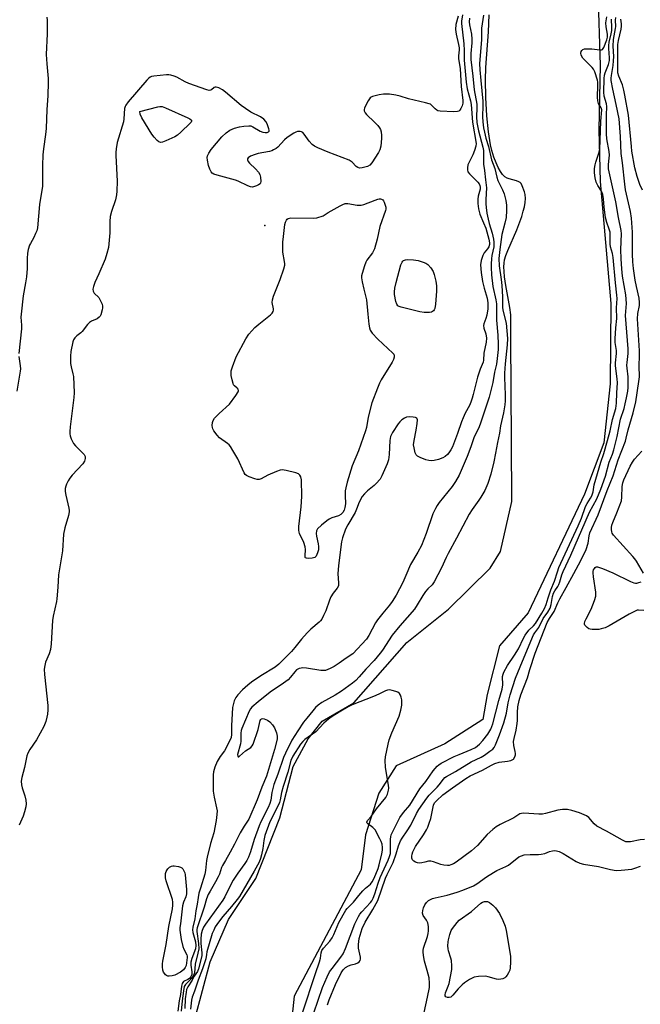
# Model space of a CAD drawing. Units: inches. Extents: x 1303762 to 1309762, y 513449 to 517449.
# Drawn here: x 1305346 to 1305585, y 516347 to 516726 of the extents above; entities that cross this region are included whole.
import ezdxf

# ---------------------------------------------------------------- set-up
doc = ezdxf.new("R2010")
doc.units = ezdxf.units.IN
doc.header["$MEASUREMENT"] = 0
for name, color, linetype in [('ELEV-Spot Elevation', 7, 'Continuous'), ('HYDRO-Stream Poly Centerlines', 142, 'Continuous'), ('HYDRO-Water Body', 4, 'Continuous'), ('Undefined', 1, 'Continuous')]:
    doc.layers.add(name, color=color, linetype=linetype)

msp = doc.modelspace()

# ---------------------------------------------------------------- linework, layer by layer
at = {"layer": 'ELEV-Spot Elevation'}
msp.add_point((1305440.37, 516647.02, 293.94), dxfattribs=at)
at = {"layer": 'HYDRO-Stream Poly Centerlines'}
for points in [[(1305568.79, 516737.45), (1305569.63, 516708.87), (1305569.1, 516683.85), (1305569.67, 516663.94), (1305573.76, 516616.9), (1305573.53, 516585.87), (1305571.05, 516563.11), (1305563.64, 516543.36), (1305541.85, 516497.63), (1305530.87, 516484.84), (1305526.11, 516466.05), (1305524.38, 516456.49), (1305509.79, 516447.03), (1305490.92, 516438.58), (1305484.24, 516428.07), (1305479.17, 516411.93), (1305477.42, 516398.41), (1305451.64, 516349.74), (1305449.86, 516332.58)], [(1305413.26, 516340.84), (1305419.28, 516362.99), (1305426.31, 516379.27), (1305436.89, 516395.11), (1305446.07, 516418.49), (1305451.24, 516438.35), (1305456.97, 516448.99), (1305462.47, 516455.86), (1305474.66, 516462.88), (1305495.14, 516486.18), (1305511.15, 516499.05), (1305527.17, 516514.84), (1305531.2, 516521.3), (1305535.53, 516540.54), (1305535.49, 516563.79), (1305535.22, 516603.48), (1305535.24, 516609.94), (1305535.16, 516612.52), (1305534.76, 516615.39), (1305533.21, 516623.79), (1305532.73, 516627.23), (1305532.56, 516629.21), (1305532.52, 516631.07), (1305532.59, 516632.49), (1305532.79, 516633.78), (1305533.27, 516635.46), (1305533.98, 516637.33), (1305537.48, 516645.3), (1305539.39, 516650.51), (1305540, 516652.51), (1305540.41, 516654.19), (1305540.69, 516655.84), (1305540.82, 516657.42), (1305540.74, 516658.88), (1305540.51, 516659.93), (1305539.63, 516662.24), (1305539.12, 516663.13), (1305538.75, 516663.55), (1305538.3, 516663.83), (1305537.4, 516664.18), (1305534.58, 516664.92), (1305533.78, 516665.21), (1305532.89, 516665.8), (1305532.04, 516666.66), (1305531.25, 516667.75), (1305530.34, 516669.35), (1305529.53, 516671.12), (1305528.69, 516673.35), (1305527.92, 516675.89), (1305527.38, 516678.1), (1305526.55, 516683.13), (1305525.92, 516689.23), (1305525.49, 516696.4), (1305525.37, 516703.11), (1305525.55, 516707.85), (1305526.52, 516721.61), (1305526.82, 516728.2)]]:
    msp.add_lwpolyline(points, dxfattribs=at)
at = {"layer": 'HYDRO-Water Body'}
for points in [[(1305568.79, 516737.45, 0), (1305569.63, 516708.87, 0), (1305569.1, 516683.85, 0), (1305569.67, 516663.94, 0), (1305573.76, 516616.9, 0), (1305573.53, 516585.87, 0), (1305571.05, 516563.11, 0), (1305563.64, 516543.36, 0), (1305541.85, 516497.63, 0), (1305530.87, 516484.84, 0), (1305526.11, 516466.05, 0), (1305524.38, 516456.49, 0), (1305509.79, 516447.03, 0), (1305490.92, 516438.58, 0), (1305484.24, 516428.07, 0), (1305479.17, 516411.93, 0), (1305477.42, 516398.41, 0), (1305451.64, 516349.74, 0), (1305449.86, 516332.58, 0)], [(1305413.26, 516340.84, 0), (1305419.28, 516362.99, 0), (1305426.31, 516379.27, 0), (1305436.89, 516395.11, 0), (1305446.07, 516418.49, 0), (1305451.24, 516438.35, 0), (1305456.97, 516448.99, 0), (1305462.47, 516455.86, 0), (1305474.66, 516462.88, 0), (1305495.14, 516486.18, 0), (1305511.15, 516499.05, 0), (1305527.17, 516514.84, 0), (1305531.2, 516521.3, 0), (1305535.53, 516540.54, 0), (1305535.49, 516563.79, 0), (1305535.22, 516603.48, 0), (1305535.24, 516609.94, 0), (1305535.16, 516612.52, 0), (1305534.76, 516615.39, 0), (1305533.21, 516623.79, 0), (1305532.73, 516627.23, 0), (1305532.56, 516629.21, 0), (1305532.52, 516631.07, 0), (1305532.59, 516632.49, 0), (1305532.79, 516633.78, 0), (1305533.27, 516635.46, 0), (1305533.98, 516637.33, 0), (1305537.48, 516645.3, 0), (1305539.39, 516650.51, 0), (1305540, 516652.51, 0), (1305540.41, 516654.19, 0), (1305540.69, 516655.84, 0), (1305540.82, 516657.42, 0), (1305540.74, 516658.88, 0), (1305540.51, 516659.93, 0), (1305539.63, 516662.24, 0), (1305539.12, 516663.13, 0), (1305538.75, 516663.55, 0), (1305538.3, 516663.83, 0), (1305537.4, 516664.18, 0), (1305534.58, 516664.92, 0), (1305533.78, 516665.21, 0), (1305532.89, 516665.8, 0), (1305532.04, 516666.66, 0), (1305531.25, 516667.75, 0), (1305530.34, 516669.35, 0), (1305529.53, 516671.12, 0), (1305528.69, 516673.35, 0), (1305527.92, 516675.89, 0), (1305527.38, 516678.1, 0), (1305526.55, 516683.13, 0), (1305525.92, 516689.23, 0), (1305525.49, 516696.4, 0), (1305525.37, 516703.11, 0), (1305525.55, 516707.85, 0), (1305526.52, 516721.61, 0), (1305526.82, 516728.2, 0)]]:
    msp.add_polyline3d(points, dxfattribs=at)
at = {"layer": 'Undefined'}
for points, elevation in [([(1305356.22, 516727.37), (1305356.4, 516726.13), (1305356.33, 516720.95), (1305355.91, 516712.99), (1305356.17, 516709.3), (1305356.72, 516703.72), (1305356.8, 516702.24), (1305356.58, 516696.93), (1305356.17, 516691.7), (1305355.94, 516684.33), (1305355.73, 516682.04), (1305354.92, 516676.49), (1305354.73, 516674.17), (1305354.58, 516670.11), (1305354.53, 516664.76), (1305354.6, 516662.11), (1305353.43, 516655.09), (1305352.6, 516646.05), (1305352.35, 516644.94), (1305351.92, 516643.88), (1305351.16, 516642.32), (1305349.88, 516640.09), (1305349.53, 516639.33), (1305349, 516637.74), (1305348.74, 516636.34), (1305348.6, 516634.3), (1305348.64, 516630.39), (1305348.35, 516627.21), (1305348.06, 516624.91), (1305347.11, 516619.87), (1305346.27, 516612.73), (1305346.25, 516611.6), (1305346.47, 516608.51), (1305346.47, 516607.09), (1305345.42, 516597.62)], 296), ([(1305514.92, 516727.76), (1305513.95, 516724.47), (1305513.87, 516722.51), (1305514.06, 516720.81), (1305515.07, 516716.82), (1305515.3, 516715.46), (1305515.31, 516714.74), (1305515.06, 516712.47), (1305515.03, 516711.43), (1305515.66, 516707.35), (1305516.01, 516700.55), (1305516.66, 516695.13), (1305516.67, 516694.13), (1305516.4, 516693.09), (1305515.94, 516692.07), (1305515.51, 516691.4), (1305515.15, 516691.08), (1305514.67, 516690.91), (1305513.25, 516690.84), (1305507.89, 516691.09), (1305507.07, 516691.26), (1305506.6, 516691.48), (1305506.01, 516691.98), (1305504.63, 516693.45), (1305504.22, 516693.73), (1305503.71, 516693.95), (1305502.31, 516694.33), (1305495.72, 516695.8), (1305492.53, 516696.81), (1305490.9, 516697.2), (1305488.4, 516697.63), (1305486.08, 516697.68), (1305484.36, 516697.4), (1305481.85, 516696.73), (1305481.35, 516696.5), (1305480.93, 516696.17), (1305480.13, 516695.01), (1305478.8, 516692.41), (1305478.58, 516691.64), (1305478.62, 516691.14), (1305478.96, 516690.42), (1305479.48, 516689.73), (1305482.67, 516686.82), (1305483.86, 516685.56), (1305484.56, 516684.66), (1305484.92, 516683.97), (1305485.15, 516683.15), (1305485.35, 516681.71), (1305485.37, 516680.54), (1305485.07, 516677.57), (1305484.64, 516676.17), (1305484.09, 516675.13), (1305481.57, 516671.13), (1305480.84, 516670.28), (1305479.85, 516669.78), (1305477.88, 516669.23), (1305476.78, 516669.11), (1305476.15, 516669.29), (1305475.51, 516669.79), (1305473.94, 516671.38), (1305472.79, 516672.15), (1305464.72, 516675.22), (1305460.73, 516676.95), (1305459.46, 516677.6), (1305458.58, 516678.28), (1305457.41, 516679.49), (1305455.51, 516682.16), (1305454.94, 516682.8), (1305454.49, 516683.08), (1305454, 516683.24), (1305453.47, 516683.29), (1305452.97, 516683.24), (1305452.24, 516682.99), (1305451.46, 516682.57), (1305448.96, 516680.94), (1305447.9, 516679.97), (1305445.32, 516677.25), (1305444.66, 516676.72), (1305443.71, 516676.14), (1305442.96, 516675.79), (1305442.13, 516675.52), (1305437.72, 516674.7), (1305436.56, 516674.42), (1305434.73, 516673.71), (1305433.9, 516673.12), (1305433.66, 516672.72), (1305433.59, 516672.27), (1305433.83, 516671.62), (1305434.37, 516671.01), (1305436.72, 516668.83), (1305437.87, 516667.59), (1305438.42, 516666.66), (1305438.67, 516665.59), (1305438.78, 516663.97), (1305438.69, 516663.48), (1305438.46, 516663.08), (1305437.87, 516662.62), (1305437.14, 516662.25), (1305436.36, 516661.96), (1305435.58, 516661.82), (1305434.8, 516661.94), (1305433.78, 516662.29), (1305430.08, 516664.04), (1305429, 516664.47), (1305421.93, 516666.35), (1305420.67, 516666.78), (1305420.06, 516667.15), (1305419.58, 516667.73), (1305419.06, 516668.73), (1305418.56, 516670.07), (1305418.18, 516672.17), (1305418.1, 516673.23), (1305418.22, 516673.89), (1305418.68, 516674.87), (1305419.66, 516676.26), (1305423.79, 516681.14), (1305425.43, 516682.71), (1305426.81, 516683.69), (1305428.64, 516684.49), (1305430.5, 516685.03), (1305432.16, 516685.31), (1305434.11, 516685.45), (1305434.92, 516685.37), (1305435.67, 516685.09), (1305438.57, 516683.41), (1305439.57, 516682.97), (1305440.38, 516682.84), (1305441.16, 516682.86), (1305441.77, 516683.07), (1305441.98, 516683.36), (1305442.01, 516683.79), (1305441.9, 516684.28), (1305441.19, 516686.13), (1305440.66, 516687.14), (1305439.93, 516687.94), (1305438.59, 516688.9), (1305434.9, 516690.72), (1305432.8, 516692.05), (1305431.22, 516693.28), (1305425.19, 516698.38), (1305424.01, 516699.25), (1305422.51, 516700.06), (1305421.52, 516700.35), (1305421.12, 516700.31), (1305420.8, 516700.17), (1305419.74, 516699.36), (1305419.3, 516699.14), (1305418.8, 516699.1), (1305417.99, 516699.26), (1305410.94, 516701.78), (1305409.62, 516702.4), (1305406.36, 516704.2), (1305405.34, 516704.62), (1305404.05, 516704.99), (1305403.23, 516705.1), (1305402.37, 516705.08), (1305397.44, 516704.6), (1305396.61, 516704.41), (1305396.11, 516704.18), (1305395.41, 516703.68), (1305394.78, 516703.07), (1305387.58, 516694.72), (1305386.65, 516693.37), (1305386.44, 516692.89), (1305386.24, 516692.05), (1305385.91, 516688.1), (1305385.74, 516686.98), (1305383.37, 516678.97), (1305382.92, 516676.49), (1305382.8, 516675.12), (1305382.81, 516673.96), (1305383.36, 516664.02), (1305383.22, 516660.22), (1305383.06, 516658.79), (1305382.66, 516656.89), (1305381.13, 516652.39), (1305380.71, 516650.47), (1305380.52, 516648.51), (1305380.54, 516644.16), (1305380, 516638.5), (1305379.43, 516636.23), (1305378.73, 516634.01), (1305376.31, 516628.37), (1305374.78, 516625.05), (1305374.21, 516623.48), (1305373.99, 516622.44), (1305374.08, 516621.66), (1305374.43, 516620.94), (1305376.23, 516619.18), (1305376.72, 516618.47), (1305377.25, 516617.43), (1305377.57, 516616.63), (1305377.76, 516615.81), (1305377.75, 516615.26), (1305377.61, 516614.42), (1305377.01, 516612.51), (1305376.75, 516612.02), (1305376.42, 516611.62), (1305375.6, 516610.98), (1305373.45, 516610.08), (1305372.72, 516609.59), (1305371.92, 516608.74), (1305369.91, 516606.15), (1305369.29, 516605.58), (1305367.77, 516604.44), (1305367.01, 516603.62), (1305366.57, 516602.89), (1305366.28, 516602.09), (1305365.5, 516598.42), (1305365.35, 516596.55), (1305365.36, 516593.75), (1305365.57, 516592.42), (1305366.31, 516589.8), (1305366.51, 516588.68), (1305366.78, 516582.46), (1305366.63, 516580.68), (1305365.18, 516569.28), (1305365.05, 516567.53), (1305365.09, 516566.67), (1305365.27, 516565.83), (1305365.65, 516564.72), (1305366.09, 516563.65), (1305366.5, 516562.89), (1305367.24, 516561.98), (1305369.82, 516559.48), (1305370.59, 516558.61), (1305370.96, 516557.88), (1305371.03, 516557.08), (1305370.71, 516556.06), (1305370.1, 516555.09), (1305366, 516550.72), (1305365.06, 516549.57), (1305364.47, 516548.55), (1305363.84, 516547.21), (1305363.52, 516546.4), (1305363.3, 516545.57), (1305363.3, 516544.43), (1305363.51, 516542.98), (1305364.74, 516537.89), (1305364.87, 516537.05), (1305364.86, 516536.5), (1305364.56, 516535.11), (1305363.19, 516530.41), (1305362.65, 516527.95), (1305362.32, 516521.53), (1305360.78, 516512.19), (1305360.5, 516507.45), (1305360.14, 516503.03), (1305359.95, 516501.9), (1305358.67, 516496.35), (1305358.37, 516494.68), (1305357.86, 516485.63), (1305357.64, 516483.43), (1305357.19, 516481.79), (1305355.76, 516478.58), (1305355.43, 516477.24), (1305355.22, 516475.87), (1305355.29, 516473.83), (1305356.59, 516461.85), (1305356.6, 516460.18), (1305356.49, 516458.53), (1305356.28, 516457.39), (1305355.82, 516455.7), (1305355.08, 516453.8), (1305352.28, 516448.63), (1305349.66, 516444.87), (1305348.91, 516443.44), (1305348.58, 516442.38), (1305347.56, 516437.89), (1305346.54, 516434.06), (1305346.33, 516432.65), (1305346.4, 516431.22), (1305346.69, 516430.09), (1305347.71, 516427), (1305348.07, 516425.31), (1305348.27, 516423.9), (1305348.19, 516422.78), (1305347.64, 516420.86), (1305347.04, 516419.22), (1305345.58, 516415.71)], 294), ([(1305516.53, 516728.28), (1305516.23, 516725.8), (1305516.22, 516724.93), (1305517.1, 516716.99), (1305517.21, 516714.42), (1305517.22, 516710.71), (1305518.03, 516702.3), (1305518.41, 516699.74), (1305519.6, 516695.06), (1305519.88, 516693.68), (1305520.37, 516686.88), (1305521.83, 516678.61), (1305521.71, 516677.52), (1305521.16, 516675.88), (1305520.5, 516674.26), (1305518.67, 516670.32), (1305518.43, 516669.24), (1305518.42, 516668.44), (1305518.64, 516667.71), (1305519.2, 516666.87), (1305522.42, 516663.65), (1305522.95, 516663.01), (1305523.26, 516662.44), (1305523.38, 516661.76), (1305523.31, 516660.94), (1305522.6, 516658.23), (1305522.43, 516657.13), (1305522.47, 516655.4), (1305522.72, 516653.37), (1305523.24, 516651.33), (1305524.71, 516648.01), (1305525.5, 516645.94), (1305526.75, 516641.67), (1305527.02, 516640.32), (1305527, 516639.65), (1305526.66, 516638.72), (1305526.21, 516638.03), (1305524.92, 516636.42), (1305524.38, 516635.42), (1305523.8, 516633.49), (1305523.53, 516631.79), (1305523.73, 516628.83), (1305524.31, 516625.37), (1305524.88, 516622.86), (1305526.06, 516618.89), (1305526.32, 516617.21), (1305526.26, 516614.87), (1305525.9, 516612.33), (1305525.58, 516611.06), (1305524.74, 516609.04), (1305524.61, 516608.35), (1305524.79, 516607.37), (1305525.57, 516605.23), (1305525.8, 516603.52), (1305525.68, 516601.98), (1305524.83, 516597.73), (1305524.7, 516595.06), (1305524.5, 516594.24), (1305523.36, 516591.51), (1305522.32, 516588.45), (1305520.73, 516581.78), (1305520.34, 516580.37), (1305519.78, 516578.79), (1305519.23, 516577.55), (1305517.6, 516574.57), (1305516.82, 516572.81), (1305516.21, 516571.23), (1305514.68, 516566.7), (1305512.68, 516561.67), (1305512.01, 516560.43), (1305511.23, 516559.26), (1305510.71, 516558.61), (1305509.91, 516557.9), (1305508.97, 516557.33), (1305507.31, 516556.72), (1305505.66, 516556.29), (1305504.42, 516556.15), (1305503.53, 516556.29), (1305502.42, 516556.65), (1305500.24, 516557.52), (1305499.24, 516558.03), (1305498.68, 516558.58), (1305498.35, 516559.31), (1305497.85, 516561.24), (1305497.71, 516562.36), (1305497.87, 516564.1), (1305498.71, 516568), (1305499.1, 516570.62), (1305499.19, 516571.99), (1305499, 516572.62), (1305498.4, 516572.95), (1305497.58, 516573.09), (1305496.1, 516573.19), (1305494.94, 516573.07), (1305494.16, 516572.71), (1305493.19, 516572.03), (1305492.36, 516571.28), (1305491.71, 516570.47), (1305489.49, 516567.11), (1305488.78, 516565.62), (1305488.49, 516564), (1305488.25, 516558.69), (1305488.02, 516556.65), (1305487.45, 516555), (1305485.49, 516550.38), (1305484.74, 516549.18), (1305483.31, 516547.47), (1305482.5, 516546.72), (1305479.88, 516544.67), (1305478.73, 516543.48), (1305477.87, 516542.41), (1305476.68, 516540.27), (1305475.66, 516537.54), (1305475.11, 516536.31), (1305472.31, 516531.54), (1305471.48, 516529.83), (1305470.32, 516526.51), (1305469.91, 516524.91), (1305468.68, 516515.84), (1305468.42, 516512.66), (1305468.79, 516509.1), (1305468.72, 516507.98), (1305468.23, 516507.11), (1305466.63, 516505.23), (1305465.77, 516503.79), (1305465.23, 516502.51), (1305463.82, 516498.37), (1305462.98, 516496.5), (1305462.31, 516495.2), (1305461.82, 516494.52), (1305461.23, 516493.93), (1305458.02, 516491.26), (1305456.63, 516489.91), (1305454.49, 516487.44), (1305451.92, 516484.19), (1305450.61, 516482.66), (1305445.76, 516477.83), (1305444.25, 516476.58), (1305438.82, 516473.27), (1305435.19, 516470.81), (1305433.8, 516469.74), (1305431.71, 516467.83), (1305429.86, 516465.93), (1305429.16, 516464.99), (1305428.53, 516463.66), (1305428.06, 516462.14), (1305427.9, 516461.03), (1305427.48, 516454.04), (1305427.51, 516450.66), (1305427.34, 516449.55), (1305426.74, 516448.11), (1305424.76, 516444.39), (1305423.13, 516442.12), (1305421.98, 516440.21), (1305421.02, 516438.07), (1305420.51, 516436.25), (1305420.4, 516435.06), (1305420.33, 516430.87), (1305420.42, 516428.78), (1305420.78, 516426.45), (1305421.73, 516422.35), (1305421.9, 516421.2), (1305421.84, 516419.78), (1305421.57, 516417.51), (1305420.58, 516412.73), (1305419.4, 516408.66), (1305418.03, 516403.32), (1305417.81, 516402.01), (1305417.4, 516398.18), (1305417.16, 516396.85), (1305415.44, 516391.33), (1305414.92, 516389.4), (1305414.61, 516387.82), (1305414.26, 516385.21), (1305413.74, 516382.64), (1305413.35, 516379.56), (1305412.53, 516376.38), (1305412.47, 516375.36), (1305412.57, 516374.32), (1305413.57, 516370.75), (1305413.74, 516369.31), (1305413.52, 516368.05), (1305412.17, 516364.23), (1305411.8, 516362.8), (1305411.77, 516361.69), (1305412.18, 516359.14), (1305412.18, 516358.05), (1305411.82, 516357.22), (1305411.27, 516356.57), (1305410.65, 516356.15), (1305408.99, 516355.34), (1305408.63, 516355.03), (1305408.4, 516354.59), (1305408.17, 516353.53), (1305407.84, 516350.36), (1305407.32, 516347.88), (1305406.75, 516343.96)], 292), ([(1305519.21, 516726.96), (1305519.11, 516725.51), (1305519.25, 516724.39), (1305519.96, 516720.77), (1305520.15, 516718.85), (1305520.1, 516717.41), (1305519.76, 516713.33), (1305519.79, 516710.97), (1305520.58, 516704.63), (1305521.08, 516699.35), (1305522.08, 516693.74), (1305522.12, 516692.35), (1305521.92, 516688.92), (1305522.05, 516686.7), (1305522.66, 516683.51), (1305524.39, 516677.13), (1305524.61, 516675.91), (1305524.7, 516670.64), (1305525.06, 516668.13), (1305525.37, 516664.56), (1305525.79, 516661.46), (1305525.51, 516657.01), (1305525.52, 516655.34), (1305525.64, 516653.97), (1305525.99, 516651.7), (1305526.46, 516649.45), (1305526.86, 516647.79), (1305527.97, 516644.02), (1305528.48, 516641.7), (1305528.66, 516640.53), (1305528.68, 516639.66), (1305528.6, 516638.79), (1305527.9, 516635.45), (1305527.69, 516634.08), (1305527.56, 516632.14), (1305527.56, 516630.74), (1305527.75, 516627.94), (1305528.21, 516623.51), (1305529.38, 516618.34), (1305529.61, 516616.74), (1305529.62, 516610.47), (1305530.16, 516604.62), (1305530.28, 516601.22), (1305530.25, 516599.18), (1305529.96, 516595.62), (1305529.64, 516593.43), (1305528.95, 516590.43), (1305528.24, 516586.44), (1305526.78, 516580.8), (1305525.45, 516576.5), (1305523.5, 516570.68), (1305522.94, 516569.31), (1305520.94, 516565.13), (1305519.74, 516561.55), (1305518.31, 516557.92), (1305515.23, 516550.68), (1305513.89, 516548.19), (1305512.56, 516546.32), (1305507.57, 516540.14), (1305506.76, 516538.98), (1305506.08, 516537.77), (1305505.16, 516535.74), (1305502.57, 516528.12), (1305500.68, 516523.49), (1305499.38, 516520.98), (1305496.48, 516516.2), (1305494.74, 516511.93), (1305493.53, 516509.25), (1305490.98, 516504.4), (1305489.44, 516501.95), (1305488.42, 516500.55), (1305485.77, 516497.49), (1305483.75, 516494.93), (1305483, 516493.69), (1305480.45, 516488.83), (1305479.58, 516487.47), (1305474.24, 516481.8), (1305471.63, 516480.16), (1305469.02, 516478.22), (1305467.04, 516476.89), (1305465.52, 516476.09), (1305463.71, 516475.39), (1305463, 516475.28), (1305461.86, 516475.33), (1305456.36, 516476.2), (1305454.91, 516476.33), (1305454.35, 516476.3), (1305453.54, 516476.11), (1305452.56, 516475.64), (1305451.84, 516474.89), (1305450.27, 516472.73), (1305449.33, 516471.77), (1305447.49, 516470.44), (1305442.33, 516467.04), (1305437.71, 516463.29), (1305435.35, 516461.15), (1305434.82, 516460.51), (1305434.33, 516459.62), (1305431.43, 516452.95), (1305431.19, 516452.18), (1305431.03, 516451.14), (1305431.02, 516448.12), (1305430.92, 516447.01), (1305429.82, 516442.9), (1305429.87, 516442.27), (1305430.05, 516442.04), (1305430.29, 516442.06), (1305430.58, 516442.25), (1305432.8, 516444.31), (1305434.88, 516445.7), (1305435.48, 516446.28), (1305435.81, 516446.97), (1305437.7, 516452.54), (1305438.56, 516456.03), (1305438.76, 516456.45), (1305439.07, 516456.73), (1305439.51, 516456.83), (1305440.02, 516456.75), (1305441.36, 516456.19), (1305442.29, 516455.49), (1305443.23, 516454.4), (1305444.01, 516453.18), (1305444.82, 516451.32), (1305445.09, 516450.07), (1305445.05, 516448.82), (1305444.05, 516444.85), (1305440.92, 516434.6), (1305439.18, 516430.32), (1305437.35, 516425.44), (1305434.12, 516418.01), (1305432.34, 516415.35), (1305430.74, 516412.67), (1305428.6, 516408.3), (1305426.88, 516405.3), (1305425.18, 516402.06), (1305423.98, 516400.09), (1305423.62, 516399.32), (1305422.8, 516396.85), (1305422.35, 516395.81), (1305421.3, 516393.8), (1305419.18, 516390.25), (1305418.52, 516388.95), (1305417.85, 516387.33), (1305416.93, 516384.07), (1305414.17, 516376.03), (1305414.09, 516375.51), (1305414.1, 516374.7), (1305414.77, 516370.06), (1305414.83, 516368.02), (1305414.52, 516366.29), (1305413.38, 516362.06), (1305413.15, 516358.77), (1305412.89, 516358.02), (1305412.03, 516356.56), (1305411.31, 516355.72), (1305409.77, 516354.28), (1305409.47, 516353.9), (1305409.25, 516353.41), (1305408.93, 516351.74), (1305408.46, 516347.97), (1305408.06, 516343.94)], 290), ([(1305524.63, 516728.11), (1305523.82, 516723.06), (1305523.84, 516718.53), (1305523.09, 516709.46), (1305523.21, 516706.99), (1305523.67, 516702.84), (1305524.37, 516694.9), (1305524.39, 516693.25), (1305524.22, 516688.93), (1305524.36, 516686.94), (1305524.67, 516684.68), (1305525.04, 516682.95), (1305525.6, 516680.66), (1305526.57, 516677.46), (1305527.7, 516672.28), (1305529.08, 516668.9), (1305529.8, 516665.67), (1305530.2, 516664.33), (1305531.99, 516660.78), (1305532.58, 516659.24), (1305533.31, 516656.61), (1305533.58, 516654.84), (1305533.58, 516652.77), (1305533.36, 516650.03), (1305532.92, 516647.89), (1305531.78, 516643.53), (1305530.92, 516637.67), (1305530.6, 516634.26), (1305530.73, 516631.39), (1305531.46, 516626.18), (1305531.72, 516623.84), (1305531.97, 516619.48), (1305532.04, 516615.18), (1305532.28, 516613.84), (1305533.42, 516609.36), (1305533.91, 516603.45), (1305533.83, 516600.9), (1305533.04, 516593.58), (1305532.76, 516590.04), (1305532.73, 516588.3), (1305533.01, 516581.64), (1305533.02, 516579.39), (1305532.88, 516577.82), (1305532.37, 516574.73), (1305531.22, 516569.76), (1305530.84, 516566.89), (1305530.01, 516563.33), (1305529.29, 516559.17), (1305528.6, 516555.8), (1305527.46, 516551.05), (1305526.29, 516547.49), (1305525.12, 516544.83), (1305523.66, 516542.23), (1305522.86, 516540.98), (1305520.23, 516537.44), (1305519.1, 516535.61), (1305514.2, 516526.34), (1305510.97, 516520.5), (1305510.21, 516518.95), (1305508.43, 516514.94), (1305505.63, 516509.52), (1305504.8, 516508.37), (1305503.13, 516506.87), (1305502.28, 516505.86), (1305501.19, 516504.23), (1305499.11, 516500.66), (1305497.98, 516498.95), (1305492.36, 516492.54), (1305489.46, 516488.96), (1305485.64, 516483.16), (1305484.79, 516482.02), (1305482.44, 516479.15), (1305479.32, 516475.88), (1305476.73, 516472.84), (1305475.36, 516471.44), (1305474.13, 516470.4), (1305469.91, 516467.36), (1305467.49, 516465.86), (1305462.33, 516463.04), (1305460.9, 516462.01), (1305459.9, 516461.02), (1305458.79, 516459.78), (1305456.55, 516457), (1305455.29, 516455.36), (1305452.98, 516452.02), (1305450.76, 516448.42), (1305448.25, 516443.48), (1305447.51, 516441.85), (1305445.35, 516435.3), (1305443.82, 516431.42), (1305443.06, 516428.3), (1305442.57, 516425.27), (1305442.27, 516424.06), (1305441.61, 516422.55), (1305438.82, 516416.93), (1305438.16, 516415.39), (1305436.24, 516410.16), (1305434.84, 516405.4), (1305433.97, 516403.35), (1305433.32, 516402.11), (1305432.56, 516400.91), (1305429.86, 516397.15), (1305428.12, 516394.53), (1305427.35, 516393.12), (1305424.87, 516388.07), (1305424.08, 516386.71), (1305417.46, 516377.48), (1305416.71, 516376.29), (1305416.13, 516375.08), (1305415.81, 516373.69), (1305415.63, 516371.76), (1305415.69, 516370.02), (1305416.04, 516366.41), (1305415.97, 516365.36), (1305415.79, 516364.32), (1305414.67, 516360.32), (1305414.31, 516359.29), (1305413.12, 516357.44), (1305412.33, 516355.94), (1305410.59, 516353.37), (1305410.14, 516352.37), (1305409.93, 516351.3), (1305409.65, 516348.68), (1305409.5, 516345.01)], 288), ([(1305459.15, 516343.3), (1305462.54, 516353.04), (1305464.33, 516357.21), (1305465.31, 516359.09), (1305466.28, 516360.47), (1305469.69, 516364.75), (1305470.54, 516366.1), (1305471.38, 516368.12), (1305475.02, 516377.6), (1305476.43, 516380.5), (1305477.01, 516381.38), (1305477.67, 516382.21), (1305481.08, 516385.86), (1305481.56, 516386.55), (1305482.07, 516387.55), (1305482.7, 516389.16), (1305484.03, 516393.32), (1305484.81, 516395.52), (1305487.87, 516402.15), (1305488.45, 516403.65), (1305488.72, 516404.8), (1305488.83, 516405.67), (1305488.82, 516410.3), (1305488.88, 516411.15), (1305489.06, 516411.94), (1305489.62, 516413.27), (1305491.29, 516416.64), (1305492.42, 516418.67), (1305493.79, 516420.58), (1305496.19, 516423.46), (1305500.13, 516429.76), (1305502.44, 516432.55), (1305505.3, 516436.6), (1305506.81, 516438.43), (1305507.41, 516438.96), (1305508.29, 516439.54), (1305513.4, 516442.11), (1305515.25, 516442.93), (1305519.94, 516444.81), (1305521.54, 516445.66), (1305523.09, 516446.91), (1305524.44, 516448.35), (1305526.35, 516450.84), (1305527.49, 516452.73), (1305527.92, 516453.74), (1305528.26, 516454.83), (1305530.53, 516463.81), (1305531.84, 516468.08), (1305532.1, 516469.83), (1305532, 516472.97), (1305532.19, 516473.96), (1305532.48, 516474.73), (1305533.85, 516477.24), (1305536.59, 516481.28), (1305538.13, 516483.72), (1305540.1, 516487.85), (1305540.75, 516489.01), (1305542.13, 516490.89), (1305543.95, 516492.58), (1305544.71, 516493.44), (1305547.16, 516497.41), (1305548.16, 516499.26), (1305548.85, 516500.8), (1305549.6, 516503.37), (1305550.67, 516506.4), (1305552.08, 516509.75), (1305553.15, 516513.45), (1305553.75, 516515.06), (1305561.17, 516531.08), (1305562.4, 516534.16), (1305564.01, 516538.62), (1305564.59, 516539.73), (1305565.95, 516541.8), (1305566.42, 516542.77), (1305566.9, 516544.29), (1305567.4, 516546.96), (1305567.95, 516549.12), (1305569.86, 516555.73), (1305571.04, 516559.04), (1305572.54, 516564.06), (1305573.45, 516567.73), (1305574.41, 516572.21), (1305575.65, 516576.39), (1305575.97, 516578.4), (1305576.08, 516582.47), (1305576.3, 516586.26), (1305576.21, 516587.82), (1305575.56, 516592.89), (1305575.57, 516593.98), (1305576, 516597.58), (1305575.91, 516598.74), (1305575.47, 516601.84), (1305575.38, 516603.21), (1305575.64, 516607.48), (1305576.05, 516611.05), (1305575.94, 516615.28), (1305576.19, 516618.78), (1305576.14, 516620.16), (1305575.56, 516624.9), (1305574.63, 516634.62), (1305574.36, 516636.14), (1305573.68, 516638.8), (1305573.5, 516639.91), (1305573.45, 516640.83), (1305573.54, 516643.33), (1305573.45, 516644.44), (1305573.15, 516645.56), (1305572.26, 516648.18), (1305571.77, 516650.04), (1305571.23, 516654.03), (1305571, 516657.32), (1305570.67, 516658.94), (1305570.2, 516660.22), (1305568.73, 516662.42), (1305568.1, 516663.71), (1305567.71, 516665.37), (1305567.51, 516667.27), (1305567.51, 516668.9), (1305567.72, 516670.33), (1305568.03, 516671.45), (1305569.19, 516674.81), (1305569.51, 516676.28), (1305569.89, 516687.23), (1305570.25, 516691.63), (1305570.06, 516692.31), (1305569.05, 516693.97), (1305568.75, 516695.05), (1305568.63, 516696.47), (1305568.75, 516701.02), (1305568.71, 516702.2), (1305568.56, 516702.99), (1305567.59, 516706.22), (1305567.11, 516707.28), (1305566.59, 516707.96), (1305563.74, 516710.75), (1305563.02, 516711.56), (1305562.36, 516712.68), (1305562.19, 516713.38), (1305562.31, 516714.07), (1305562.56, 516714.49), (1305562.92, 516714.81), (1305563.64, 516715.06), (1305564.76, 516715.13), (1305566.49, 516715.09), (1305569.52, 516714.73), (1305570.19, 516714.78), (1305570.56, 516714.92), (1305570.86, 516715.2), (1305571.08, 516715.63), (1305572.23, 516718.62), (1305572.5, 516719.66), (1305572.46, 516720.75), (1305571.94, 516723.59), (1305571.88, 516725.19), (1305572.18, 516727.51)], 288), ([(1305464.48, 516346.34), (1305465.16, 516348.26), (1305467.58, 516354.22), (1305469.73, 516358.74), (1305470.47, 516359.95), (1305471.37, 516360.83), (1305472.53, 516361.49), (1305473.57, 516361.88), (1305475.33, 516362.27), (1305476.15, 516362.54), (1305476.72, 516362.97), (1305477.07, 516363.53), (1305477.18, 516363.98), (1305477.17, 516364.76), (1305476.5, 516368.29), (1305476.42, 516369.68), (1305476.76, 516371.96), (1305477.86, 516375.82), (1305479.05, 516378.32), (1305482.01, 516383.13), (1305483.9, 516386.6), (1305486.91, 516395.23), (1305487.56, 516396.7), (1305489.35, 516400.27), (1305489.81, 516401.35), (1305490.93, 516404.66), (1305491.88, 516407.76), (1305492.6, 516409.61), (1305493.22, 516410.71), (1305495.19, 516413.53), (1305496.58, 516415.68), (1305498.77, 516420.14), (1305499.73, 516421.73), (1305502.82, 516426.15), (1305503.76, 516427.22), (1305505.56, 516429), (1305506.78, 516430.33), (1305507.59, 516431.3), (1305509.17, 516433.45), (1305509.77, 516434.08), (1305510.33, 516434.46), (1305513.88, 516436.34), (1305519.93, 516440.12), (1305523.7, 516441.94), (1305524.98, 516442.7), (1305527.13, 516444.18), (1305528.21, 516445.02), (1305528.76, 516445.63), (1305529.33, 516446.62), (1305530.85, 516450.47), (1305532.48, 516455.19), (1305533.49, 516458.91), (1305534.19, 516462.87), (1305534.99, 516466.02), (1305537.05, 516472.4), (1305539.69, 516478.91), (1305543.98, 516489.1), (1305544.44, 516489.86), (1305545.93, 516491.87), (1305547.69, 516495.43), (1305549.5, 516497.89), (1305550.34, 516499.34), (1305550.81, 516500.85), (1305551.27, 516503.91), (1305551.61, 516505.15), (1305552.13, 516506.1), (1305553.31, 516507.7), (1305553.74, 516508.45), (1305554.12, 516509.49), (1305554.87, 516512.2), (1305555.39, 516513.58), (1305558.36, 516519.79), (1305565.54, 516536.36), (1305568.33, 516541.51), (1305569.95, 516545.31), (1305571.67, 516550.26), (1305573.14, 516555.72), (1305574.42, 516558.84), (1305574.95, 516560.49), (1305576.21, 516565.59), (1305577.53, 516572.26), (1305578.87, 516576.44), (1305579.35, 516578.24), (1305579.84, 516580.54), (1305580.28, 516583.11), (1305580.46, 516584.55), (1305580.51, 516586.01), (1305580.44, 516588.63), (1305580.01, 516592.01), (1305579.94, 516593.06), (1305580, 516594.18), (1305580.41, 516597.65), (1305580.46, 516599.37), (1305579.48, 516612.23), (1305579.75, 516616.91), (1305579.74, 516618.6), (1305579.53, 516620.24), (1305578.3, 516627.38), (1305578.03, 516630.24), (1305577.77, 516634.15), (1305577.67, 516637.66), (1305577.86, 516643.73), (1305577.8, 516645.08), (1305576.74, 516650.08), (1305575.65, 516656.14), (1305573.32, 516666.46), (1305572.88, 516668.78), (1305572.82, 516670.49), (1305573.13, 516672.94), (1305573.19, 516674.08), (1305573.08, 516675.51), (1305572.28, 516680.46), (1305572.11, 516682.3), (1305572.13, 516689.57), (1305572.28, 516692.88), (1305572.1, 516693.95), (1305571.23, 516696.9), (1305571.08, 516698.42), (1305571.25, 516703.7), (1305571.37, 516704.99), (1305571.63, 516705.92), (1305572.91, 516709.03), (1305573.28, 516710.55), (1305573.28, 516711.63), (1305572.95, 516715.2), (1305572.96, 516716.39), (1305573.14, 516717.71), (1305573.92, 516720.93), (1305574.13, 516722.21), (1305574.16, 516723.34), (1305574.02, 516726.57)], 290), ([(1305586.79, 516410.19), (1305585.1, 516409.97), (1305581.33, 516409.28), (1305580.23, 516409.22), (1305579.51, 516409.32), (1305578.26, 516409.86), (1305572.06, 516413.36), (1305568.34, 516415.31), (1305567.37, 516416.18), (1305565.33, 516418.61), (1305564.32, 516419.35), (1305561.68, 516420.4), (1305558.72, 516421.37), (1305557.09, 516421.68), (1305555.1, 516421.72), (1305553.36, 516421.42), (1305548.54, 516420.16), (1305547.43, 516419.94), (1305546.02, 516419.92), (1305540.21, 516420.29), (1305539.37, 516420.23), (1305538.64, 516420), (1305536.38, 516418.57), (1305531.02, 516415.97), (1305529.52, 516415.1), (1305528.2, 516414.03), (1305526.08, 516412.14), (1305522.32, 516407.9), (1305519.99, 516405.81), (1305514.05, 516401.42), (1305513.05, 516400.79), (1305512.1, 516400.38), (1305511.35, 516400.18), (1305510.78, 516400.13), (1305509.35, 516400.25), (1305508.22, 516400.58), (1305505.43, 516401.58), (1305504.31, 516401.82), (1305503.43, 516401.75), (1305502.04, 516401.38), (1305500.89, 516401.17), (1305500.02, 516401.09), (1305499.17, 516401.15), (1305498.44, 516401.42), (1305497.79, 516401.83), (1305497.32, 516402.37), (1305497.07, 516402.99), (1305497.03, 516403.74), (1305497.15, 516404.55), (1305497.37, 516405.35), (1305497.73, 516406.16), (1305498.47, 516407.43), (1305501.55, 516411.93), (1305502.7, 516413.87), (1305503.19, 516414.88), (1305503.74, 516416.44), (1305504.28, 516418.32), (1305505.32, 516423.41), (1305505.78, 516424.29), (1305506.53, 516425.13), (1305509.02, 516427.36), (1305512.66, 516430.13), (1305517.8, 516433.69), (1305519.51, 516434.76), (1305524.22, 516436.9), (1305527.69, 516438.88), (1305529.01, 516439.47), (1305530.68, 516439.94), (1305533.93, 516440.32), (1305535.25, 516440.62), (1305535.76, 516440.87), (1305536.2, 516441.2), (1305536.8, 516442.01), (1305537.03, 516442.76), (1305537.05, 516443.33), (1305536.93, 516444.1), (1305536.33, 516446.43), (1305536.25, 516447.93), (1305536.44, 516449.1), (1305537.22, 516452.29), (1305537.65, 516454.91), (1305537.73, 516456.05), (1305537.71, 516459.11), (1305537.92, 516461.35), (1305538.39, 516463.73), (1305539, 516466.02), (1305541.56, 516472.53), (1305542.5, 516475.79), (1305544.62, 516482.01), (1305549.26, 516493.84), (1305550.08, 516495.41), (1305551.95, 516498.14), (1305553.33, 516501.47), (1305554.03, 516502.96), (1305556.53, 516507.31), (1305559.44, 516512.79), (1305562.2, 516517.71), (1305564.26, 516522.05), (1305565.03, 516524.49), (1305565.35, 516527.23), (1305565.65, 516528.42), (1305568.86, 516535.41), (1305572.37, 516544.72), (1305574.72, 516550.37), (1305576.61, 516556.56), (1305579.36, 516563.85), (1305579.71, 516564.99), (1305580.43, 516568.19), (1305582.42, 516574.71), (1305583.42, 516579.02), (1305584.62, 516586.83), (1305584.8, 516588.58), (1305584.67, 516592.79), (1305584.87, 516596.74), (1305584.86, 516598.61), (1305584.08, 516611.02), (1305584.22, 516613.01), (1305584.83, 516616.08), (1305584.87, 516617.31), (1305584.64, 516618.91), (1305583.61, 516623.45), (1305583.13, 516625.92), (1305582.49, 516630.42), (1305582.27, 516633.02), (1305582.15, 516635.91), (1305582.13, 516644.42), (1305581.75, 516649.8), (1305581.36, 516652.32), (1305579.48, 516660.77), (1305579.1, 516662.97), (1305578.28, 516671.18), (1305577.79, 516674.8), (1305577.46, 516681.29), (1305576.93, 516688.13), (1305575.88, 516693.62), (1305574.49, 516699.58), (1305573.93, 516702.91), (1305573.89, 516703.75), (1305573.96, 516704.77), (1305574.69, 516708.69), (1305574.84, 516710.45), (1305574.88, 516712.21), (1305574.7, 516716.16), (1305574.8, 516718.77), (1305575.61, 516722.99), (1305575.64, 516723.78), (1305575.54, 516726.13), (1305575.64, 516727.17)], 292), ([(1305585.95, 516660.65), (1305584.98, 516662.79), (1305583.88, 516665.89), (1305582.97, 516669.18), (1305581.91, 516675.65), (1305581.68, 516677.47), (1305580.56, 516689.49), (1305579.22, 516697.3), (1305578.83, 516699.21), (1305578.28, 516701.22), (1305576.83, 516704.63), (1305576.5, 516705.9), (1305576.51, 516716.73), (1305576.7, 516718.35), (1305577.71, 516722.66), (1305577.9, 516723.81), (1305577.9, 516724.77), (1305577.64, 516726.6)], 294), ([(1305345.47, 516596.49), (1305345.99, 516592.84), (1305346.02, 516591.7), (1305345.94, 516590.81), (1305344.71, 516583.14)], 296), ([(1305586.4, 516512.88), (1305583.64, 516517.47), (1305582.97, 516518.45), (1305582.22, 516519.37), (1305574.78, 516527.55), (1305574.33, 516528.28), (1305574.14, 516528.82), (1305574.01, 516529.67), (1305574.02, 516530.54), (1305574.19, 516531.34), (1305574.54, 516532.39), (1305576.12, 516536.1), (1305577.82, 516540.82), (1305578.05, 516542.23), (1305578.16, 516546.27), (1305578.42, 516547.73), (1305578.76, 516548.87), (1305581.22, 516554.09), (1305582.11, 516555.7), (1305582.95, 516556.83), (1305585.71, 516559.95)], 294), ([(1305586.48, 516498.45), (1305584.45, 516498.61), (1305583.88, 516498.55), (1305583.11, 516498.29), (1305580.88, 516497.11), (1305573.14, 516492.52), (1305571.6, 516491.84), (1305570.03, 516491.35), (1305569.2, 516491.21), (1305567.76, 516491.14), (1305566.62, 516491.15), (1305565.79, 516491.26), (1305565.29, 516491.44), (1305564.64, 516491.87), (1305563.77, 516492.78), (1305563.59, 516493.19), (1305563.58, 516493.43), (1305563.76, 516494.2), (1305564.25, 516495.27), (1305566.24, 516499.03), (1305567.46, 516502.29), (1305567.93, 516503.95), (1305568, 516504.65), (1305567.95, 516505.53), (1305567.03, 516511.48), (1305566.89, 516512.97), (1305566.93, 516513.51), (1305567.12, 516514.19), (1305567.42, 516514.73), (1305567.72, 516515.05), (1305568.15, 516515.27), (1305568.63, 516515.29), (1305569.42, 516515.1), (1305570.5, 516514.7), (1305574.55, 516513.04), (1305581.35, 516509.63), (1305582.68, 516509.11), (1305583.23, 516509.04), (1305583.78, 516509.08), (1305584.61, 516509.23), (1305585.4, 516509.48)], 294), ([(1305454.89, 516343.32), (1305459.81, 516358.5), (1305461.39, 516363.02), (1305461.72, 516364.37), (1305462.05, 516366.5), (1305462.31, 516367.31), (1305462.9, 516368.29), (1305465.35, 516370.89), (1305466.31, 516372.23), (1305466.95, 516373.51), (1305468.9, 516378.14), (1305471.59, 516382.94), (1305472.11, 516383.55), (1305474.47, 516385.93), (1305476.63, 516388.62), (1305478.14, 516390.32), (1305479.14, 516391.33), (1305481.05, 516392.92), (1305481.77, 516393.78), (1305482.51, 516395.25), (1305483.99, 516399.01), (1305484.42, 516400.39), (1305485.44, 516404.58), (1305485.71, 516405.99), (1305485.73, 516407.08), (1305485.53, 516408.4), (1305485.19, 516409.39), (1305484.7, 516410.44), (1305482.81, 516413.85), (1305482.01, 516414.73), (1305480.06, 516416.16), (1305479.78, 516416.49), (1305479.69, 516416.88), (1305479.95, 516417.47), (1305481.36, 516419.08), (1305483.38, 516421.96), (1305487.02, 516426.42), (1305487.58, 516427.59), (1305488, 516429.17), (1305488.09, 516429.98), (1305488.02, 516431.14), (1305487.12, 516436.38), (1305486.89, 516438.1), (1305486.77, 516440.59), (1305486.9, 516442.02), (1305487.88, 516446.93), (1305488.3, 516448.64), (1305489.31, 516451.24), (1305492.18, 516457.75), (1305492.72, 516459.99), (1305493.09, 516461.98), (1305493.21, 516463.12), (1305493.16, 516463.97), (1305492.91, 516465.07), (1305492.63, 516465.85), (1305492.22, 516466.51), (1305491.59, 516466.94), (1305490.82, 516467.25), (1305489.47, 516467.66), (1305488.39, 516467.84), (1305487.6, 516467.75), (1305486.83, 516467.49), (1305484.29, 516466.2), (1305482.22, 516465.29), (1305473.96, 516462.09), (1305472.42, 516461.31), (1305468.94, 516459.3), (1305466.29, 516457.63), (1305464.9, 516456.57), (1305463.12, 516454.99), (1305460, 516451.69), (1305455.74, 516448.69), (1305454.93, 516447.96), (1305454.07, 516446.96), (1305451.16, 516442.25), (1305450.36, 516440.61), (1305449.14, 516436.19), (1305447.36, 516430.66), (1305446.77, 516428.25), (1305446.26, 516425.51), (1305445.95, 516424.43), (1305445.38, 516423.08), (1305442.29, 516416.91), (1305440.33, 516411.65), (1305439.87, 516409.73), (1305439.48, 516406.75), (1305439.04, 516404.28), (1305438.65, 516402.82), (1305438.07, 516401.37), (1305436.19, 516397.9), (1305430.49, 516388.23), (1305429.66, 516387.08), (1305427.43, 516384.27), (1305424.1, 516380.51), (1305422.39, 516378.34), (1305421.21, 516376.51), (1305420.59, 516375.23), (1305420.06, 516373.91), (1305417.98, 516366.8), (1305417.76, 516365.85), (1305417.52, 516364.13), (1305417.07, 516362.53), (1305416.3, 516360.22), (1305414.59, 516355.95), (1305413.25, 516351.71), (1305412.33, 516349.32), (1305412.09, 516348.17), (1305411.64, 516344.67)], 286), ([(1305501.81, 516343.44), (1305503.11, 516349.38), (1305503.79, 516353.07), (1305503.86, 516354.76), (1305503.67, 516356.76), (1305502.97, 516359.67), (1305501.95, 516363.22), (1305501.53, 516365.45), (1305501.36, 516366.83), (1305501.36, 516367.38), (1305501.51, 516368.19), (1305503.04, 516372.77), (1305503.33, 516373.89), (1305503.46, 516374.99), (1305503.45, 516376.61), (1305503.13, 516377.98), (1305502.67, 516379.02), (1305501.44, 516380.9), (1305501.17, 516381.78), (1305501.22, 516382.81), (1305501.47, 516383.84), (1305501.98, 516384.91), (1305502.64, 516385.89), (1305503.03, 516386.31), (1305503.47, 516386.64), (1305505, 516387.38), (1305506.06, 516387.69), (1305510.65, 516388.67), (1305514.5, 516389.81), (1305516.7, 516390.57), (1305520.83, 516392.32), (1305522.06, 516393.03), (1305525.8, 516395.74), (1305528.55, 516397.45), (1305529.83, 516398.16), (1305533.23, 516399.75), (1305534.27, 516400.31), (1305538.34, 516403.44), (1305539.29, 516403.92), (1305540.33, 516404.21), (1305542.68, 516404.41), (1305545.85, 516404.42), (1305546.95, 516404.5), (1305548.27, 516404.77), (1305550.16, 516405.51), (1305551.24, 516405.82), (1305552.04, 516405.91), (1305552.82, 516405.82), (1305553.88, 516405.49), (1305555.43, 516404.75), (1305560.41, 516401.65), (1305561.81, 516401), (1305563.16, 516400.67), (1305568.96, 516399.71), (1305573.64, 516398.58), (1305575.76, 516398.26), (1305577.81, 516398.29), (1305581.91, 516398.77), (1305583.02, 516399.04), (1305585.16, 516399.89)], 292)]:
    msp.add_lwpolyline(points, dxfattribs=dict(at, elevation=elevation))
at = {"layer": 'Undefined', "elevation": 294}
for points in [[(1305400.04, 516679.02), (1305399.37, 516679.24), (1305398.76, 516679.74), (1305397.61, 516680.99), (1305396.69, 516682.18), (1305392.81, 516688.53), (1305392.26, 516689.92), (1305392.11, 516690.96), (1305399.01, 516692.73), (1305399.87, 516692.87), (1305400.7, 516692.84), (1305402.05, 516692.37), (1305410.67, 516688.47), (1305411.42, 516688.09), (1305411.97, 516687.65), (1305412.06, 516687.48), (1305412.06, 516687.21), (1305411.88, 516686.82), (1305411.56, 516686.43), (1305407.97, 516682.99), (1305406.62, 516681.82), (1305405.63, 516681.22), (1305402.14, 516679.69), (1305400.81, 516679.16)], [(1305457.13, 516518.56), (1305456.37, 516518.62), (1305456.02, 516518.8), (1305455.92, 516518.96), (1305455.82, 516519.62), (1305455.99, 516521.96), (1305455.85, 516523.02), (1305455.3, 516524.72), (1305453.73, 516528.16), (1305453.56, 516528.7), (1305453.43, 516529.53), (1305453.44, 516530.92), (1305454.39, 516538.48), (1305454.56, 516542.42), (1305454.41, 516548.88), (1305454.21, 516549.99), (1305453.86, 516550.65), (1305453.3, 516551.15), (1305452.24, 516551.56), (1305448.49, 516552.5), (1305447.06, 516552.72), (1305446.22, 516552.61), (1305444.83, 516552.11), (1305441.53, 516550.65), (1305438.94, 516549.29), (1305438.16, 516549.02), (1305437.35, 516549.01), (1305436.52, 516549.23), (1305434.28, 516550.09), (1305433.23, 516550.6), (1305432.79, 516550.94), (1305432.3, 516551.61), (1305429.94, 516557), (1305428.01, 516560.24), (1305427.06, 516561.69), (1305426.51, 516562.33), (1305425.88, 516562.89), (1305422.87, 516565.08), (1305421.88, 516566.16), (1305420.64, 516567.81), (1305420.23, 516568.55), (1305420.07, 516569.07), (1305420.01, 516569.87), (1305420.11, 516570.96), (1305420.34, 516571.73), (1305420.95, 516572.64), (1305422.73, 516574.5), (1305426.64, 516578.12), (1305429.14, 516581.36), (1305430.03, 516582.77), (1305430.14, 516583.24), (1305429.98, 516583.85), (1305429.7, 516584.21), (1305428.59, 516585.16), (1305428.28, 516585.57), (1305428.07, 516586.06), (1305427.71, 516587.45), (1305427.39, 516589.17), (1305427.3, 516590.02), (1305427.34, 516590.87), (1305427.82, 516592.52), (1305429.28, 516596.32), (1305433.02, 516603.26), (1305434.17, 516605.02), (1305436.41, 516607.61), (1305437.95, 516608.94), (1305442.56, 516612.53), (1305443.15, 516613.13), (1305443.52, 516613.76), (1305443.62, 516614.29), (1305443.61, 516614.86), (1305443.19, 516617.29), (1305443.25, 516618.36), (1305443.69, 516619.72), (1305446.22, 516626.21), (1305447.63, 516630.32), (1305447.98, 516631.7), (1305448.02, 516632.25), (1305447.95, 516633.07), (1305447.28, 516636.73), (1305447.29, 516640.52), (1305447.49, 516642.79), (1305448.07, 516647.42), (1305448.26, 516648.28), (1305448.61, 516649), (1305448.94, 516649.37), (1305449.35, 516649.66), (1305449.83, 516649.85), (1305450.38, 516649.94), (1305458.93, 516649.86), (1305460.42, 516649.98), (1305462.76, 516650.7), (1305464.76, 516651.95), (1305469.43, 516654.59), (1305470.45, 516655.13), (1305471.24, 516655.44), (1305472.32, 516655.51), (1305475.98, 516654.87), (1305476.86, 516654.79), (1305477.43, 516654.83), (1305478.55, 516655.1), (1305480.23, 516655.66), (1305483.91, 516657.18), (1305484.41, 516657.29), (1305484.9, 516657.28), (1305485.36, 516657.11), (1305485.78, 516656.84), (1305486.12, 516656.46), (1305486.37, 516655.98), (1305486.66, 516655.18), (1305486.93, 516654.08), (1305486.98, 516653.26), (1305486.9, 516652.75), (1305484.7, 516646.57), (1305483.67, 516641.64), (1305482.59, 516638.01), (1305482.26, 516637.21), (1305481.84, 516636.49), (1305479.69, 516633.54), (1305479.29, 516632.79), (1305478.77, 516631.45), (1305477.8, 516628.43), (1305477.62, 516627.6), (1305477.6, 516626.75), (1305477.83, 516625.31), (1305478.46, 516622.43), (1305479.56, 516618.34), (1305480.03, 516612.8), (1305480.45, 516608.95), (1305480.67, 516607.49), (1305480.92, 516606.67), (1305481.73, 516605.5), (1305483.91, 516603.1), (1305489.7, 516597.78), (1305490.03, 516597.36), (1305490.23, 516596.92), (1305490.2, 516596.15), (1305489.93, 516595.34), (1305489.41, 516594.27), (1305485.21, 516587.43), (1305484.51, 516586.16), (1305483.72, 516584.26), (1305481.64, 516578.54), (1305480.13, 516573.01), (1305479.48, 516569.08), (1305479.18, 516567.82), (1305476.39, 516560.02), (1305473.98, 516554.3), (1305472.11, 516548), (1305471.56, 516545.74), (1305471.36, 516544.59), (1305471.29, 516542.83), (1305471.39, 516539.63), (1305471.21, 516538.2), (1305470.92, 516537.16), (1305470.44, 516536.28), (1305469.64, 516535.52), (1305468.67, 516534.95), (1305466.2, 516534.17), (1305465.16, 516533.71), (1305464.21, 516533.03), (1305462.16, 516531.34), (1305460.69, 516529.94), (1305460.3, 516529.24), (1305460.07, 516528.23), (1305460.19, 516527.09), (1305460.85, 516524.22), (1305461.02, 516523.12), (1305460.95, 516521.86), (1305460.69, 516520.67), (1305460.15, 516519.47), (1305459.62, 516518.97), (1305458.56, 516518.68)], [(1305503.24, 516613.37), (1305501.83, 516613.47), (1305500.15, 516613.7), (1305492.92, 516615.49), (1305492.11, 516615.76), (1305491.65, 516616.01), (1305491.17, 516616.61), (1305490.84, 516617.68), (1305490.37, 516620.31), (1305490.33, 516621.45), (1305490.47, 516622.83), (1305490.94, 516625), (1305492.82, 516631.85), (1305493.23, 516632.88), (1305493.51, 516633.24), (1305493.86, 516633.48), (1305494.56, 516633.73), (1305495.35, 516633.84), (1305497.7, 516633.77), (1305499.46, 516633.5), (1305501.41, 516632.88), (1305502.46, 516632.41), (1305503.14, 516631.9), (1305504.3, 516630.62), (1305505.25, 516629.2), (1305505.66, 516628.08), (1305506.31, 516625.55), (1305506.49, 516623.67), (1305506.54, 516621.69), (1305506.2, 516616.68), (1305505.85, 516614.97), (1305505.66, 516614.46), (1305505.38, 516614.03), (1305505, 516613.75), (1305504.55, 516613.56), (1305503.79, 516613.39)], [(1305403.43, 516357.46), (1305402.9, 516357.5), (1305402.42, 516357.65), (1305402.03, 516357.93), (1305401.7, 516358.31), (1305401.28, 516358.97), (1305400.97, 516359.71), (1305400.79, 516361.06), (1305400.83, 516362.15), (1305400.98, 516363.22), (1305402.31, 516369.66), (1305403.27, 516376.56), (1305404.7, 516383.42), (1305404.88, 516384.86), (1305404.84, 516385.96), (1305404.66, 516387.05), (1305402.23, 516394.26), (1305402.02, 516395.38), (1305402, 516396.49), (1305402.06, 516397.04), (1305402.26, 516397.78), (1305402.59, 516398.46), (1305402.91, 516398.89), (1305403.56, 516399.43), (1305404.3, 516399.86), (1305404.82, 516400.02), (1305405.36, 516400.05), (1305407.02, 516399.73), (1305407.8, 516399.45), (1305408.26, 516399.17), (1305408.63, 516398.79), (1305409.07, 516398.1), (1305409.4, 516397.32), (1305409.58, 516396.47), (1305410.11, 516390.87), (1305410.12, 516389.2), (1305409.86, 516388.03), (1305409, 516386.05), (1305408.57, 516384.54), (1305407.81, 516377.65), (1305407.52, 516376.21), (1305407.48, 516375.15), (1305408.07, 516371.56), (1305408.63, 516368.93), (1305409.04, 516367.86), (1305410.21, 516365.64), (1305410.37, 516365.16), (1305410.4, 516364.67), (1305410.02, 516361.53), (1305409.63, 516360.82), (1305408.88, 516359.95), (1305407.8, 516359), (1305405.61, 516357.83), (1305404.55, 516357.55)], [(1305530.49, 516356.21), (1305529.63, 516356.33), (1305526.51, 516357.2), (1305525.37, 516357.39), (1305522.76, 516357.34), (1305521.07, 516357.07), (1305520.29, 516356.73), (1305519.29, 516356.14), (1305517.33, 516354.86), (1305516.4, 516354.16), (1305514.87, 516352.54), (1305512.86, 516350.13), (1305512.04, 516349.4), (1305511.44, 516349.17), (1305510.73, 516349.22), (1305510.13, 516349.51), (1305509.89, 516349.85), (1305509.82, 516350.31), (1305509.96, 516351.05), (1305511.07, 516353.56), (1305511.41, 516354.64), (1305512.39, 516360), (1305512.44, 516361.46), (1305512.29, 516363.51), (1305512.11, 516364.34), (1305511.14, 516367.19), (1305511, 516368.01), (1305510.95, 516369.19), (1305511.01, 516370.66), (1305511.15, 516371.52), (1305511.67, 516373.48), (1305512.23, 516375.11), (1305512.65, 516375.87), (1305513.54, 516377.05), (1305514.5, 516378.19), (1305515.33, 516379.02), (1305519.99, 516382.43), (1305523.56, 516385.57), (1305524.29, 516386.01), (1305525.1, 516386.25), (1305525.65, 516386.29), (1305526.19, 516386.23), (1305526.93, 516385.91), (1305528.31, 516384.89), (1305529.31, 516383.86), (1305530.83, 516381.56), (1305532.09, 516378.92), (1305533.02, 516376.78), (1305533.44, 516375.07), (1305535.1, 516365.17), (1305535.11, 516362.9), (1305534.95, 516360.64), (1305534.76, 516359.82), (1305534.33, 516358.77), (1305533.8, 516357.78), (1305533.32, 516357.13), (1305532.91, 516356.8), (1305532.15, 516356.48), (1305531.33, 516356.28)]]:
    msp.add_lwpolyline(points, close=True, dxfattribs=at)

doc.saveas('drawing.dxf')
